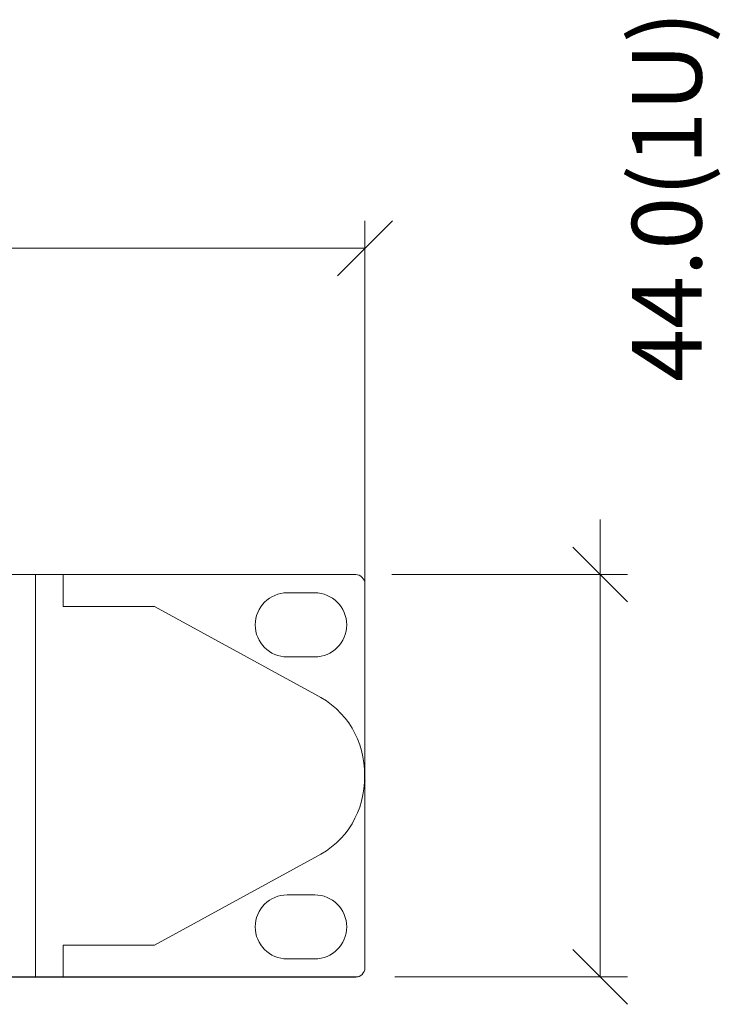
# Model space of a CAD drawing. Units: millimetres. Extents: x -330 to 312, y -589 to 336.
# Drawn here: x 180 to 256, y -226 to -119 of the extents above; entities that cross this region are included whole.
import ezdxf

# ---------------------------------------------------------------- set-up
doc = ezdxf.new("R2010")
doc.units = ezdxf.units.MM
doc.header["$MEASUREMENT"] = 0
doc.layers.add('Dims', color=7, linetype='Continuous')
doc.layers.add('Main Drawing', color=7, linetype='Continuous')

msp = doc.modelspace()

# ---------------------------------------------------------------- linework, layer by layer
at = {"layer": 'Dims', "color": 5, "lineweight": 0}
for points in [[(214.227, -146.6694), (214.227, -146.6694), (220.2205, -140.6759), (220.2205, -140.6759)], [(217.2238, -197.8249), (217.2238, -197.8249), (217.2238, -140.6759), (217.2238, -140.6759)], [(217.2238, -143.6727), (217.2238, -143.6727), (20.6972, -143.6727), (20.6972, -143.6727)], [(242.9037, -179.278), (242.9037, -179.278), (242.9037, -173.2845), (242.9037, -173.2845)], [(245.9005, -182.2747), (245.9005, -182.2747), (239.907, -176.2813), (239.907, -176.2813)], [(220.1702, -179.278), (220.1702, -179.278), (245.9005, -179.278), (245.9005, -179.278)], [(242.9037, -223.196), (242.9037, -223.196), (242.9037, -179.278), (242.9037, -179.278)], [(239.907, -220.1993), (239.907, -220.1993), (245.9005, -226.1927), (245.9005, -226.1927)], [(220.4738, -223.196), (220.4738, -223.196), (245.9005, -223.196), (245.9005, -223.196)]]:
    msp.add_open_spline(points, degree=3, dxfattribs=at)
at = {"layer": 'Main Drawing', "color": 1, "lineweight": 9}
for points, knots in [([(-264.252, -180.2808), (-264.252, -179.7814), (-263.7525, -179.2819), (-263.2531, -179.2819), (-263.2531, -179.2819), (-263.2531, -179.2819), (216.2341, -179.2819), (216.2341, -179.2819), (216.2341, -179.2819), (216.7243, -179.2819), (217.2238, -179.7814), (217.2238, -180.2808), (217.2238, -180.2808), (217.2238, -180.2808), (217.2238, -222.2351), (217.2238, -222.2351), (217.2238, -222.2351), (217.2238, -222.7346), (216.7243, -223.2341), (216.2418, -223.2341), (216.2418, -223.2341), (216.2418, -223.2341), (-263.2531, -223.2341), (-263.2531, -223.2341), (-263.2531, -223.2341), (-263.7525, -223.2341), (-264.252, -222.7346), (-264.252, -222.2351), (-264.252, -222.2351), (-264.252, -222.2351), (-264.252, -180.2808), (-264.252, -180.2808)], [0, 0, 0, 0, 0.11111111, 0.11111111, 0.11111111, 0.11111111, 0.22222222, 0.22222222, 0.22222222, 0.22222222, 0.33333333, 0.33333333, 0.33333333, 0.33333333, 0.44444444, 0.44444444, 0.44444444, 0.44444444, 0.55555556, 0.55555556, 0.55555556, 0.55555556, 0.66666667, 0.66666667, 0.66666667, 0.66666667, 0.77777778, 0.77777778, 0.77777778, 0.77777778, 1, 1, 1, 1]), ([(181.2629, -201.2615), (181.2629, -201.2615), (181.2629, -201.2544), (181.2629, -201.2544), (181.2629, -201.2544), (181.2629, -201.2544), (181.2629, -179.2819), (181.2629, -179.2819), (181.2629, -179.2819), (181.2629, -179.2819), (184.2597, -179.2819), (184.2597, -179.2819), (184.2597, -179.2819), (184.2597, -179.2819), (184.2597, -182.7781), (184.2597, -182.7781), (184.2597, -182.7781), (184.2597, -182.7781), (194.2488, -182.7781), (194.2488, -182.7781), (194.2488, -182.7781), (194.2488, -182.7781), (211.7464, -192.3453), (211.7464, -192.3453), (211.7464, -192.3453), (215.3263, -194.134), (217.1949, -197.4365), (217.1716, -201.258), (217.1716, -201.258), (217.1949, -205.0794), (215.3263, -208.3818), (211.7464, -210.1706), (211.7464, -210.1706), (211.7464, -210.1706), (194.2488, -219.7378), (194.2488, -219.7378), (194.2488, -219.7378), (194.2488, -219.7378), (184.2597, -219.7378), (184.2597, -219.7378), (184.2597, -219.7378), (184.2597, -219.7378), (184.2597, -223.234), (184.2597, -223.234), (184.2597, -223.234), (184.2597, -223.234), (181.2629, -223.234), (181.2629, -223.234), (181.2629, -223.234), (181.2629, -223.234), (181.2629, -201.2615), (181.2629, -201.2615)], [0, 0, 0, 0, 0.07142857, 0.07142857, 0.07142857, 0.07142857, 0.14285714, 0.14285714, 0.14285714, 0.14285714, 0.21428571, 0.21428571, 0.21428571, 0.21428571, 0.28571429, 0.28571429, 0.28571429, 0.28571429, 0.35714286, 0.35714286, 0.35714286, 0.35714286, 0.42857143, 0.42857143, 0.42857143, 0.42857143, 0.5, 0.5, 0.5, 0.5, 0.57142857, 0.57142857, 0.57142857, 0.57142857, 0.64285714, 0.64285714, 0.64285714, 0.64285714, 0.71428571, 0.71428571, 0.71428571, 0.71428571, 0.78571429, 0.78571429, 0.78571429, 0.78571429, 0.85714286, 0.85714286, 0.85714286, 0.85714286, 1, 1, 1, 1]), ([(208.733, -181.2797), (208.733, -181.2797), (208.733, -181.2799), (208.733, -181.2799), (208.733, -181.2799), (208.733, -181.2799), (211.7298, -181.2797), (211.7298, -181.2797), (211.7298, -181.2797), (213.6554, -181.2796), (215.226, -182.8503), (215.226, -184.7759), (215.226, -184.7759), (215.226, -186.7015), (213.6554, -188.2721), (211.7298, -188.272), (211.7298, -188.272), (211.7298, -188.272), (208.733, -188.2721), (208.733, -188.2721), (208.733, -188.2721), (206.8074, -188.2721), (205.2368, -186.7015), (205.2368, -184.7759), (205.2368, -184.7759), (205.2368, -182.8503), (206.8074, -181.2797), (208.733, -181.2797)], [0, 0, 0, 0, 0.125, 0.125, 0.125, 0.125, 0.25, 0.25, 0.25, 0.25, 0.375, 0.375, 0.375, 0.375, 0.5, 0.5, 0.5, 0.5, 0.625, 0.625, 0.625, 0.625, 0.75, 0.75, 0.75, 0.75, 1, 1, 1, 1]), ([(208.733, -214.2438), (208.733, -214.2438), (208.733, -214.244), (208.733, -214.244), (208.733, -214.244), (208.733, -214.244), (211.7298, -214.2438), (211.7298, -214.2438), (211.7298, -214.2438), (213.6554, -214.2437), (215.226, -215.8144), (215.226, -217.74), (215.226, -217.74), (215.226, -219.6656), (213.6554, -221.2362), (211.7298, -221.2361), (211.7298, -221.2361), (211.7298, -221.2361), (208.733, -221.2362), (208.733, -221.2362), (208.733, -221.2362), (206.8074, -221.2362), (205.2368, -219.6656), (205.2368, -217.74), (205.2368, -217.74), (205.2368, -215.8144), (206.8074, -214.2438), (208.733, -214.2438)], [0, 0, 0, 0, 0.125, 0.125, 0.125, 0.125, 0.25, 0.25, 0.25, 0.25, 0.375, 0.375, 0.375, 0.375, 0.5, 0.5, 0.5, 0.5, 0.625, 0.625, 0.625, 0.625, 0.75, 0.75, 0.75, 0.75, 1, 1, 1, 1])]:
    msp.add_open_spline(points, degree=3, knots=knots, dxfattribs=at)
for points in [[(-263.2134, -179.278), (-263.2134, -179.278), (216.1745, -179.278), (216.1745, -179.278)], [(216.1745, -179.278), (216.1745, -179.278), (216.1745, -179.278), (216.1745, -179.278)], [(-228.3537, -223.196), (-228.3537, -223.196), (216.4782, -223.196), (216.4782, -223.196)], [(216.4782, -223.196), (216.4782, -223.196), (216.4782, -223.196), (216.4782, -223.196)]]:
    msp.add_open_spline(points, degree=3, dxfattribs=at)
at = {"layer": 'Main Drawing', "lineweight": 9}
for points in [[(216.1845, -179.278), (216.1845, -179.2725), (216.1801, -179.268), (216.1745, -179.268), (216.1745, -179.268), (216.169, -179.268), (216.1645, -179.2725), (216.1645, -179.278), (216.1645, -179.278), (216.1645, -179.2835), (216.169, -179.288), (216.1745, -179.288), (216.1745, -179.288), (216.1801, -179.288), (216.1845, -179.2835), (216.1845, -179.278)], [(217.2338, -201.8206), (217.2338, -201.8151), (217.2294, -201.8106), (217.2238, -201.8106), (217.2238, -201.8106), (217.2183, -201.8106), (217.2138, -201.8151), (217.2138, -201.8206), (217.2138, -201.8206), (217.2138, -201.8262), (217.2183, -201.8306), (217.2238, -201.8306), (217.2238, -201.8306), (217.2294, -201.8306), (217.2338, -201.8262), (217.2338, -201.8206)], [(216.4882, -223.196), (216.4882, -223.1905), (216.4837, -223.186), (216.4782, -223.186), (216.4782, -223.186), (216.4727, -223.186), (216.4682, -223.1905), (216.4682, -223.196), (216.4682, -223.196), (216.4682, -223.2015), (216.4727, -223.206), (216.4782, -223.206), (216.4782, -223.206), (216.4837, -223.206), (216.4882, -223.2015), (216.4882, -223.196)]]:
    msp.add_open_spline(points, degree=3, knots=[0, 0, 0, 0, 0.2, 0.2, 0.2, 0.2, 0.4, 0.4, 0.4, 0.4, 0.6, 0.6, 0.6, 0.6, 1, 1, 1, 1], dxfattribs=at)

# ---------------------------------------------------------------- texts
at = {"layer": 'Dims', "insert": (246.3667, -158.2568), "char_height": 7.619976, "width": 16.9129, "attachment_point": 1, "rotation": 90}
msp.add_mtext('\\fArial|p34;44.0(1U)', dxfattribs=at)

doc.saveas('drawing.dxf')
